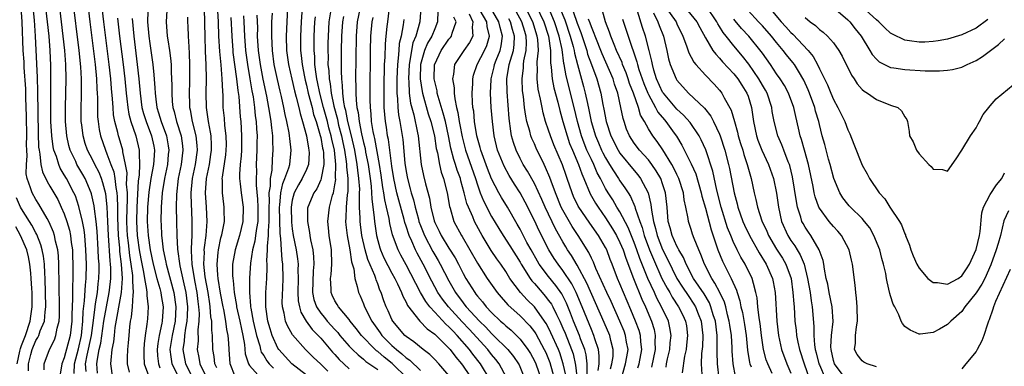
# Model space of a CAD drawing. Units: inches. Extents: x 2637000 to 2639952, y 1485000 to 1488000.
# Drawn here: x 2637137 to 2637275, y 1485193 to 1485241 of the extents above; entities that cross this region are included whole.
import ezdxf

# ---------------------------------------------------------------- set-up
doc = ezdxf.new("R2010")
doc.units = ezdxf.units.IN
doc.header["$MEASUREMENT"] = 0
doc.layers.add('LD26371485_2ft', color=222, linetype='Continuous')

msp = doc.modelspace()

# ---------------------------------------------------------------- linework, layer by layer
at = {"layer": 'LD26371485_2ft'}
for points, elevation in [([(2637147.68, 1485191.68), (2637147.59, 1485193), (2637147.65, 1485193.65), (2637147.9, 1485195), (2637148.12, 1485195.88), (2637148.57, 1485199), (2637148.91, 1485201), (2637149.33, 1485203), (2637149.35, 1485203.35), (2637149.54, 1485205), (2637149.53, 1485206.47), (2637149.5, 1485207), (2637149.44, 1485207.44), (2637149.2, 1485211), (2637149.11, 1485213), (2637149.03, 1485215.03), (2637148.84, 1485216.84), (2637148.43, 1485218.43), (2637148.22, 1485219), (2637147.88, 1485219.88), (2637147.29, 1485221), (2637147, 1485221.6), (2637146.28, 1485223), (2637145.95, 1485223.95), (2637145.64, 1485225), (2637145.46, 1485226.54), (2637145.39, 1485227), (2637145.38, 1485229), (2637145.44, 1485230.56), (2637145.44, 1485231), (2637145.42, 1485231.42), (2637145.43, 1485233), (2637145.33, 1485234.67), (2637145.09, 1485237), (2637144.22, 1485244.22)], 9070), ([(2637212.09, 1485244.09), (2637213.27, 1485241.27), (2637214.03, 1485239), (2637214.44, 1485237.56), (2637214.57, 1485237), (2637214.62, 1485236.62), (2637215.04, 1485235.03), (2637215.91, 1485231.91), (2637216.14, 1485231), (2637216.44, 1485229.56), (2637216.66, 1485228.66), (2637216.99, 1485227), (2637217.58, 1485225), (2637218, 1485224), (2637218.44, 1485223), (2637218.62, 1485222.62), (2637219, 1485221.92), (2637219.56, 1485221), (2637220.09, 1485220.09), (2637220.82, 1485219), (2637221, 1485218.7), (2637221.71, 1485217.71), (2637222.14, 1485217), (2637222.48, 1485216.48), (2637223.09, 1485215.09), (2637223.14, 1485214.86), (2637223.78, 1485213), (2637224.12, 1485212.12), (2637224.43, 1485211), (2637225.17, 1485209), (2637225.7, 1485207.7), (2637226.91, 1485205), (2637227.62, 1485203.62), (2637227.99, 1485203), (2637228.34, 1485202.34), (2637229.24, 1485201), (2637229.83, 1485199.83), (2637230.21, 1485199), (2637230.33, 1485198.33), (2637230.51, 1485197), (2637230.37, 1485195.63), (2637230.3, 1485195), (2637230.08, 1485194.08), (2637229.73, 1485191.73)], 9138), ([(2637140.16, 1485192.16), (2637140.18, 1485193), (2637140.93, 1485195), (2637141.61, 1485196.39), (2637141.84, 1485197), (2637141.99, 1485197.99), (2637142.27, 1485199), (2637142.32, 1485199.68), (2637142.32, 1485201), (2637142.24, 1485207), (2637142.18, 1485208.18), (2637142.08, 1485209), (2637141.78, 1485210.22), (2637141.64, 1485211), (2637141.49, 1485211.49), (2637140.9, 1485212.9), (2637140.59, 1485213.41), (2637139.43, 1485215.43), (2637139, 1485216.08), (2637138.49, 1485217), (2637138.28, 1485217.72), (2637137.79, 1485219), (2637137.65, 1485219.65), (2637137.68, 1485221), (2637137.8, 1485222.2), (2637137.74, 1485223), (2637137.72, 1485223.72), (2637137.76, 1485225), (2637137.71, 1485227.71), (2637137.62, 1485230.38), (2637137.59, 1485231.59), (2637137.39, 1485234.61), (2637137.37, 1485235.37), (2637137.25, 1485237), (2637137.09, 1485241), (2637136.95, 1485243)], 9062), ([(2637138.59, 1485243), (2637138.78, 1485241.22), (2637138.93, 1485239), (2637139.12, 1485235.12), (2637139.18, 1485233.18), (2637139.24, 1485231.24), (2637139.33, 1485225.33), (2637139.4, 1485223.4), (2637139.46, 1485223), (2637139.59, 1485222.41), (2637139.73, 1485221), (2637139.96, 1485219.96), (2637140.61, 1485218.61), (2637141, 1485217.95), (2637142.08, 1485216.08), (2637142.59, 1485215), (2637143, 1485214.04), (2637143.37, 1485213), (2637143.74, 1485211.74), (2637143.89, 1485211), (2637143.98, 1485210.02), (2637144.14, 1485209), (2637144.18, 1485208.18), (2637144.21, 1485207), (2637144.2, 1485205), (2637144.14, 1485203.86), (2637144.15, 1485202.15), (2637144.09, 1485201), (2637144.06, 1485199.94), (2637144.06, 1485199), (2637143.84, 1485197), (2637143, 1485193.84), (2637142.67, 1485193), (2637142.43, 1485191.57)], 9064), ([(2637144.38, 1485191.62), (2637144.44, 1485193), (2637145, 1485195.09), (2637145.42, 1485197), (2637145.49, 1485197.49), (2637145.63, 1485199), (2637145.66, 1485200.34), (2637145.86, 1485201.86), (2637145.97, 1485204.03), (2637146.08, 1485205), (2637146.11, 1485207), (2637146.05, 1485209), (2637145.89, 1485211), (2637145.79, 1485211.79), (2637145.56, 1485213), (2637145.07, 1485215.07), (2637144.56, 1485216.56), (2637144.36, 1485217), (2637143.32, 1485219), (2637143, 1485219.55), (2637142.45, 1485220.45), (2637142.22, 1485221), (2637141.9, 1485222.1), (2637141.56, 1485223), (2637141.46, 1485223.46), (2637141.25, 1485225), (2637141.14, 1485227), (2637141.11, 1485229), (2637141.13, 1485233), (2637141.12, 1485234.88), (2637141.03, 1485237), (2637140.87, 1485239), (2637140.67, 1485241), (2637140.43, 1485243)], 9066), ([(2637146.06, 1485191.94), (2637146, 1485193), (2637146.2, 1485194.2), (2637146.81, 1485197), (2637147.1, 1485199.1), (2637147.32, 1485201), (2637147.41, 1485201.41), (2637147.65, 1485203), (2637147.77, 1485204.23), (2637147.87, 1485205), (2637147.89, 1485206.11), (2637147.88, 1485207), (2637147.82, 1485207.82), (2637147.78, 1485209), (2637147.61, 1485211.61), (2637147.46, 1485213), (2637147.23, 1485214.77), (2637147.19, 1485215.2), (2637146.84, 1485216.84), (2637146.79, 1485217), (2637145.94, 1485219), (2637145.6, 1485219.6), (2637144.78, 1485221), (2637144.62, 1485221.38), (2637143.85, 1485223), (2637143.66, 1485223.66), (2637143.37, 1485225), (2637143.19, 1485227), (2637143.17, 1485229), (2637143.27, 1485233), (2637143.22, 1485235), (2637143.08, 1485237), (2637142.86, 1485239), (2637142.63, 1485241), (2637142.39, 1485243)], 9068), ([(2637146.35, 1485243), (2637146.58, 1485241), (2637147.32, 1485235), (2637147.52, 1485233), (2637147.58, 1485231.58), (2637147.63, 1485231), (2637147.66, 1485230.34), (2637147.65, 1485229), (2637147.68, 1485227.68), (2637147.74, 1485227), (2637147.9, 1485225.9), (2637148.09, 1485225), (2637148.77, 1485223), (2637149, 1485222.49), (2637149.55, 1485221), (2637149.95, 1485219.95), (2637150.11, 1485219), (2637150.24, 1485217.76), (2637150.4, 1485217), (2637150.45, 1485216.45), (2637150.47, 1485215), (2637150.46, 1485213.54), (2637150.57, 1485211), (2637150.74, 1485209.26), (2637150.77, 1485208.77), (2637150.98, 1485207), (2637151.11, 1485205), (2637151.01, 1485203), (2637150.12, 1485198.12), (2637150, 1485197), (2637149.93, 1485196.07), (2637149.7, 1485195), (2637149.53, 1485193.53), (2637149.51, 1485193), (2637149.78, 1485191)], 9072), ([(2637152.15, 1485191.85), (2637151.89, 1485193), (2637151.9, 1485193.9), (2637151.95, 1485195), (2637152.04, 1485195.96), (2637152.1, 1485197), (2637152.21, 1485198.21), (2637152.31, 1485199), (2637152.44, 1485199.56), (2637152.6, 1485201), (2637152.69, 1485202.69), (2637152.74, 1485203), (2637152.61, 1485204.62), (2637152.63, 1485205), (2637152.61, 1485205.39), (2637152.39, 1485207), (2637152.2, 1485208.2), (2637152.02, 1485209.98), (2637151.9, 1485211), (2637151.85, 1485211.85), (2637151.81, 1485213), (2637151.83, 1485215), (2637151.87, 1485215.87), (2637151.86, 1485217), (2637151.76, 1485218.24), (2637151.8, 1485219), (2637151.82, 1485219.82), (2637151.59, 1485221), (2637151.22, 1485222.78), (2637151.21, 1485223), (2637150.73, 1485224.73), (2637150.63, 1485225), (2637150.53, 1485225.47), (2637150.12, 1485227), (2637149.93, 1485227.93), (2637149.85, 1485229), (2637149.79, 1485230.21), (2637149.64, 1485231.64), (2637149.53, 1485233), (2637149.3, 1485235), (2637148.55, 1485241), (2637148.34, 1485243)], 9074), ([(2637154.76, 1485243), (2637154.69, 1485241.31), (2637154.7, 1485241), (2637154.86, 1485239), (2637155, 1485237.95), (2637155.43, 1485235), (2637155.58, 1485233.58), (2637155.73, 1485231.73), (2637155.75, 1485231), (2637155.85, 1485230.15), (2637156.01, 1485229), (2637156.25, 1485228.25), (2637156.6, 1485227), (2637157.35, 1485225), (2637157.61, 1485223.61), (2637157.69, 1485223), (2637157.61, 1485222.39), (2637157.48, 1485221), (2637157.06, 1485219), (2637156.76, 1485217), (2637156.61, 1485215), (2637156.56, 1485213), (2637156.59, 1485212.59), (2637156.65, 1485211), (2637156.7, 1485210.7), (2637156.91, 1485209), (2637157.28, 1485207.28), (2637157.32, 1485207), (2637158.4, 1485203), (2637158.68, 1485201), (2637158.56, 1485199), (2637158.13, 1485197), (2637157.84, 1485195), (2637157.96, 1485193.96), (2637158.1, 1485193), (2637159.12, 1485191)], 9080), ([(2637157.39, 1485242.61), (2637157.29, 1485241), (2637157.46, 1485239), (2637157.52, 1485238.48), (2637157.76, 1485237), (2637157.92, 1485235.92), (2637157.99, 1485235), (2637158, 1485234), (2637158.07, 1485233), (2637158.11, 1485232.11), (2637158.1, 1485231), (2637158.17, 1485229.83), (2637158.26, 1485229), (2637158.43, 1485228.43), (2637158.76, 1485227), (2637159.41, 1485225), (2637159.61, 1485223.61), (2637159.66, 1485223), (2637159.4, 1485221), (2637159, 1485219), (2637158.76, 1485216.76), (2637158.73, 1485215), (2637158.74, 1485213), (2637158.79, 1485211), (2637158.9, 1485209.1), (2637159.23, 1485206.77), (2637159.78, 1485204.22), (2637160.06, 1485203), (2637160.29, 1485201), (2637160.26, 1485199.74), (2637160.22, 1485199), (2637160.02, 1485198.02), (2637159.9, 1485197), (2637159.84, 1485196.16), (2637159.65, 1485195), (2637160, 1485193), (2637161.07, 1485191)], 9082), ([(2637164.42, 1485192.42), (2637164.14, 1485193), (2637164.05, 1485194.05), (2637163.88, 1485195), (2637163.83, 1485197), (2637163.73, 1485197.73), (2637163.72, 1485199), (2637163.6, 1485199.6), (2637163.5, 1485201), (2637163.42, 1485201.42), (2637163.19, 1485203), (2637162.8, 1485205.2), (2637162.6, 1485207), (2637162.68, 1485208.68), (2637162.66, 1485209), (2637162.67, 1485209.33), (2637162.91, 1485211), (2637163.07, 1485213), (2637162.97, 1485215), (2637162.84, 1485217), (2637162.97, 1485219), (2637163.37, 1485221), (2637163.6, 1485222.4), (2637163.68, 1485223), (2637163.68, 1485223.68), (2637163.61, 1485225), (2637163.54, 1485225.54), (2637163.23, 1485227), (2637162.96, 1485229), (2637162.94, 1485231), (2637162.98, 1485233.02), (2637162.94, 1485235), (2637162.84, 1485236.84), (2637162.76, 1485239), (2637162.74, 1485240.74), (2637162.67, 1485243)], 9086), ([(2637167, 1485191.21), (2637166.31, 1485193), (2637166.14, 1485195), (2637166.1, 1485195.9), (2637166.03, 1485197), (2637165.84, 1485197.84), (2637165.7, 1485199), (2637165.38, 1485200.62), (2637165.29, 1485201), (2637164.92, 1485202.92), (2637164.59, 1485205), (2637164.54, 1485205.46), (2637164.45, 1485207), (2637164.62, 1485208.62), (2637164.64, 1485209), (2637165, 1485210.69), (2637165.11, 1485211.11), (2637165.48, 1485213), (2637165.45, 1485214.55), (2637165.46, 1485215), (2637165.4, 1485215.4), (2637165.21, 1485217), (2637165.21, 1485218.79), (2637165.19, 1485219), (2637165.2, 1485219.2), (2637165.67, 1485222.33), (2637165.74, 1485223), (2637165.76, 1485223.76), (2637165.75, 1485225), (2637165.56, 1485226.44), (2637165.48, 1485227.48), (2637165.33, 1485229), (2637165.29, 1485230.71), (2637165.24, 1485231.24), (2637165.19, 1485233), (2637165.03, 1485234.97), (2637164.83, 1485236.83), (2637164.7, 1485239), (2637164.65, 1485241), (2637164.56, 1485242.56)], 9088), ([(2637174.36, 1485243), (2637174.23, 1485241), (2637174.16, 1485239), (2637174.22, 1485237), (2637174.49, 1485235), (2637174.94, 1485232.94), (2637175.33, 1485231.33), (2637175.58, 1485230.42), (2637175.93, 1485229), (2637176.12, 1485228.12), (2637176.46, 1485227), (2637177, 1485225), (2637177.28, 1485223.28), (2637177.35, 1485223), (2637177.36, 1485222.64), (2637177.28, 1485221), (2637177, 1485220.28), (2637176.41, 1485219), (2637175.88, 1485218.12), (2637175.28, 1485217), (2637175, 1485215.96), (2637174.84, 1485215), (2637174.88, 1485212.88), (2637175, 1485211.97), (2637175.15, 1485211), (2637175.54, 1485209), (2637175.74, 1485207.74), (2637175.82, 1485207), (2637175.8, 1485206.2), (2637175.85, 1485205), (2637175.78, 1485203), (2637175.84, 1485201.84), (2637176.02, 1485201), (2637176.23, 1485200.23), (2637176.98, 1485198.98), (2637177.82, 1485197.82), (2637178.63, 1485197), (2637179, 1485196.6), (2637180.66, 1485194.66), (2637181, 1485194.3), (2637181.61, 1485193.61), (2637182.23, 1485193), (2637183, 1485192.29)], 9098), ([(2637184.54, 1485243), (2637184.12, 1485241), (2637183.97, 1485239), (2637183.92, 1485235.92), (2637183.9, 1485233), (2637183.94, 1485231.94), (2637183.94, 1485231), (2637183.97, 1485230.03), (2637184.09, 1485229), (2637184.26, 1485228.26), (2637184.39, 1485227), (2637184.73, 1485225.27), (2637185, 1485224.06), (2637185.22, 1485223.22), (2637185.31, 1485222.69), (2637185.66, 1485221), (2637185.95, 1485219), (2637186.08, 1485217.92), (2637186.15, 1485217), (2637186.17, 1485216.17), (2637186.51, 1485213.49), (2637186.54, 1485213), (2637186.83, 1485211), (2637187, 1485210.32), (2637187.29, 1485209.29), (2637187.38, 1485209), (2637187.88, 1485207.88), (2637189, 1485205.73), (2637189.4, 1485205), (2637189.79, 1485204.21), (2637190.34, 1485203), (2637190.52, 1485202.52), (2637191, 1485201.65), (2637191.2, 1485201.2), (2637192.93, 1485199), (2637193.93, 1485197.93), (2637195, 1485197.16), (2637197, 1485195.19), (2637197.17, 1485195), (2637197.95, 1485193.95), (2637198.77, 1485193), (2637199, 1485192.69), (2637200.48, 1485190.48)], 9108), ([(2637205.07, 1485191.07), (2637204.04, 1485193), (2637203.6, 1485193.6), (2637203, 1485194.31), (2637202.47, 1485195), (2637199.86, 1485197.86), (2637198.88, 1485198.88), (2637196.92, 1485201), (2637196.08, 1485202.08), (2637195.46, 1485203), (2637194.6, 1485204.6), (2637193.39, 1485207), (2637192.54, 1485208.54), (2637192.3, 1485209), (2637191.8, 1485210.2), (2637191.42, 1485211), (2637191, 1485212.34), (2637190.83, 1485212.83), (2637190.73, 1485213.27), (2637189.96, 1485215.96), (2637189.71, 1485217), (2637189.27, 1485219), (2637189, 1485220.74), (2637188.5, 1485224.5), (2637188.39, 1485225), (2637188.22, 1485226.22), (2637188.09, 1485227), (2637187.99, 1485227.99), (2637187.92, 1485229), (2637187.92, 1485230.08), (2637187.89, 1485231), (2637187.9, 1485231.9), (2637187.98, 1485235), (2637188.04, 1485236.04), (2637188.08, 1485237.92), (2637188.18, 1485239), (2637188.35, 1485240.35), (2637188.41, 1485241), (2637188.6, 1485242.6)], 9112), ([(2637193.05, 1485243), (2637192.94, 1485241), (2637192.35, 1485239), (2637191.95, 1485238.05), (2637191.74, 1485237), (2637191.52, 1485235.52), (2637191.41, 1485235), (2637191.32, 1485233), (2637191.37, 1485232.63), (2637191.44, 1485231), (2637191.61, 1485229.61), (2637192.08, 1485227.93), (2637192.59, 1485225.41), (2637192.66, 1485225), (2637193.1, 1485221), (2637193.43, 1485219.43), (2637193.71, 1485218.29), (2637194.27, 1485216.27), (2637194.46, 1485215), (2637194.92, 1485213.08), (2637195, 1485212.85), (2637195.62, 1485211.62), (2637195.92, 1485211), (2637197, 1485209.23), (2637197.87, 1485207.87), (2637198.33, 1485207), (2637199, 1485205.68), (2637199.38, 1485205), (2637200.62, 1485203), (2637200.79, 1485202.79), (2637201, 1485202.51), (2637201.7, 1485201.7), (2637202.23, 1485201), (2637203, 1485200.2), (2637204.26, 1485199), (2637204.66, 1485198.66), (2637205, 1485198.33), (2637205.72, 1485197.72), (2637207, 1485196.44), (2637208.08, 1485195), (2637208.44, 1485194.44), (2637209, 1485193.44), (2637209.21, 1485193), (2637209.88, 1485191)], 9116), ([(2637195.43, 1485242.57), (2637195.42, 1485241), (2637195, 1485240.04), (2637194.6, 1485239), (2637194.01, 1485237.99), (2637193.59, 1485237), (2637193.03, 1485235), (2637192.97, 1485233), (2637193.23, 1485231.23), (2637193.27, 1485231), (2637194.11, 1485228.11), (2637194.47, 1485227), (2637194.96, 1485225), (2637195.23, 1485223.23), (2637195.38, 1485222.62), (2637195.67, 1485221), (2637195.91, 1485219.91), (2637196.24, 1485219), (2637196.75, 1485217), (2637197.08, 1485215.08), (2637197.16, 1485214.84), (2637197.71, 1485213), (2637198.78, 1485211), (2637198.87, 1485210.87), (2637201, 1485207.15), (2637202.39, 1485205), (2637203.78, 1485203), (2637204.34, 1485202.34), (2637205.29, 1485201.29), (2637207, 1485199.74), (2637208.34, 1485198.34), (2637209, 1485197.49), (2637209.19, 1485197.19), (2637210.38, 1485195), (2637210.59, 1485194.59), (2637211.18, 1485193.18), (2637211.78, 1485191)], 9118), ([(2637216.4, 1485191.6), (2637216.39, 1485193), (2637216.25, 1485194.25), (2637216.06, 1485195), (2637215.49, 1485196.51), (2637215.33, 1485197), (2637214.49, 1485199), (2637214.09, 1485200.09), (2637213.5, 1485201.5), (2637212.83, 1485202.83), (2637212.01, 1485204.01), (2637211, 1485205.25), (2637209.69, 1485207), (2637209.43, 1485207.43), (2637208.53, 1485209), (2637207.95, 1485210.05), (2637207, 1485211.88), (2637206.6, 1485212.6), (2637205.21, 1485215), (2637204.37, 1485216.37), (2637204.01, 1485217), (2637203, 1485218.95), (2637202.43, 1485220.43), (2637201.48, 1485223), (2637201.39, 1485223.39), (2637200.93, 1485225), (2637200.61, 1485227), (2637200.48, 1485228.48), (2637200.38, 1485229), (2637200.31, 1485229.69), (2637200.27, 1485231), (2637200.36, 1485232.36), (2637200.36, 1485233), (2637200.47, 1485233.53), (2637200.97, 1485235), (2637202.01, 1485237), (2637202.32, 1485237.68), (2637202.71, 1485239), (2637202.35, 1485240.35), (2637202.3, 1485241), (2637201.41, 1485242.59)], 9124), ([(2637217.95, 1485192.05), (2637218.08, 1485193), (2637218.11, 1485194.11), (2637217.98, 1485195), (2637217.49, 1485196.51), (2637217.36, 1485197), (2637217, 1485197.83), (2637215.72, 1485201), (2637214.88, 1485203), (2637214.24, 1485204.24), (2637213, 1485206.11), (2637212.32, 1485207), (2637211.79, 1485207.79), (2637211.03, 1485209), (2637209.67, 1485211.67), (2637209, 1485213.12), (2637207.7, 1485215.7), (2637207, 1485216.99), (2637206.21, 1485218.21), (2637205.44, 1485219.44), (2637204.74, 1485220.74), (2637203.84, 1485223), (2637203.35, 1485225), (2637203.1, 1485227), (2637202.95, 1485229), (2637202.85, 1485231), (2637202.92, 1485232.92), (2637202.92, 1485233), (2637203.33, 1485234.67), (2637203.39, 1485235), (2637203.62, 1485235.62), (2637204.18, 1485237), (2637204.35, 1485237.65), (2637204.54, 1485239), (2637204.19, 1485240.19), (2637204.03, 1485241), (2637202.84, 1485243)], 9126), ([(2637221.22, 1485191), (2637221.79, 1485193), (2637221.98, 1485193.98), (2637222.14, 1485195), (2637221.94, 1485196.06), (2637221.8, 1485197), (2637221.59, 1485197.59), (2637221, 1485199), (2637219.76, 1485201.76), (2637219.16, 1485203), (2637217.64, 1485206.36), (2637217.28, 1485207.28), (2637217, 1485207.82), (2637216.63, 1485208.63), (2637215.15, 1485211), (2637214.3, 1485212.3), (2637213, 1485214.56), (2637212.78, 1485215), (2637211.97, 1485217), (2637211.34, 1485218.66), (2637211.17, 1485219.17), (2637210.58, 1485220.58), (2637210.35, 1485221), (2637209.26, 1485223.26), (2637209, 1485223.86), (2637208.64, 1485224.64), (2637208.51, 1485225), (2637208.36, 1485225.64), (2637207.94, 1485227), (2637207.78, 1485227.78), (2637207.62, 1485229), (2637207.46, 1485230.54), (2637207.34, 1485231.34), (2637207.26, 1485233), (2637207.45, 1485234.55), (2637207.46, 1485235), (2637207.52, 1485235.53), (2637207.83, 1485237), (2637207.88, 1485238.12), (2637207.83, 1485239), (2637207.64, 1485239.64), (2637207.25, 1485241), (2637206.46, 1485242.46)], 9130), ([(2637223.54, 1485192.46), (2637223.69, 1485193), (2637224.07, 1485195), (2637223.93, 1485196.07), (2637223.88, 1485197), (2637223.69, 1485197.69), (2637223.2, 1485199), (2637222.56, 1485200.56), (2637221.5, 1485203), (2637221, 1485204.22), (2637220.66, 1485205), (2637219.91, 1485207), (2637219.65, 1485207.65), (2637219.15, 1485209), (2637219, 1485209.31), (2637218, 1485211), (2637216.76, 1485212.76), (2637215.13, 1485215.13), (2637214.5, 1485216.5), (2637214.29, 1485217), (2637213.62, 1485219), (2637213.45, 1485219.45), (2637212.94, 1485220.94), (2637211.75, 1485223.75), (2637211.27, 1485225), (2637211, 1485225.82), (2637210.58, 1485227), (2637210.23, 1485228.23), (2637210.07, 1485229), (2637209.87, 1485230.13), (2637209.54, 1485231.54), (2637209.37, 1485233), (2637209.43, 1485234.57), (2637209.41, 1485235), (2637209.4, 1485235.4), (2637209.57, 1485237), (2637209.48, 1485238.52), (2637209.41, 1485239), (2637208.8, 1485241), (2637207.77, 1485243)], 9132), ([(2637209.25, 1485243.25), (2637210.33, 1485241), (2637210.96, 1485239), (2637211.26, 1485237), (2637211.27, 1485235.27), (2637211.37, 1485234.63), (2637211.48, 1485233), (2637211.73, 1485231.73), (2637212.29, 1485229.71), (2637212.57, 1485228.57), (2637213, 1485227), (2637213.58, 1485225), (2637213.95, 1485223.95), (2637214.33, 1485223), (2637215.18, 1485221), (2637215.65, 1485219.65), (2637215.95, 1485219), (2637216.84, 1485216.84), (2637217.57, 1485215.57), (2637217.94, 1485215), (2637219, 1485213.5), (2637219.97, 1485211.97), (2637220.52, 1485211), (2637221, 1485210.05), (2637221.44, 1485209), (2637221.82, 1485207.82), (2637222.91, 1485205), (2637224.1, 1485202.1), (2637224.61, 1485201), (2637225.43, 1485199), (2637225.8, 1485197.8), (2637225.97, 1485197), (2637225.91, 1485196.09), (2637225.97, 1485195), (2637225.46, 1485192.54)], 9134), ([(2637227.48, 1485192.52), (2637227.55, 1485193), (2637227.7, 1485193.7), (2637228.02, 1485195), (2637228.07, 1485195.93), (2637228.21, 1485197), (2637228.03, 1485198.03), (2637227.81, 1485199), (2637226.86, 1485201), (2637226.2, 1485202.2), (2637225.85, 1485203), (2637224.93, 1485205), (2637223.79, 1485207.79), (2637223.38, 1485209), (2637223, 1485210.04), (2637222.14, 1485212.14), (2637221, 1485214.32), (2637220.59, 1485215), (2637220, 1485216), (2637219.37, 1485217), (2637219, 1485217.62), (2637218.28, 1485219), (2637217.83, 1485219.83), (2637217.33, 1485221), (2637217, 1485221.66), (2637216.38, 1485223), (2637215.98, 1485223.98), (2637215.62, 1485225), (2637215.07, 1485227), (2637214.59, 1485229), (2637213.44, 1485233.44), (2637213.18, 1485235), (2637213.14, 1485235.14), (2637212.89, 1485237.11), (2637212.48, 1485239), (2637211.84, 1485241), (2637210.97, 1485243)], 9136), ([(2637214.45, 1485242.45), (2637215, 1485240.81), (2637215.51, 1485239.51), (2637216.34, 1485237), (2637216.47, 1485236.47), (2637217, 1485235), (2637217.75, 1485233), (2637218.33, 1485231), (2637218.62, 1485229.38), (2637218.76, 1485228.76), (2637219.06, 1485227), (2637219.73, 1485225), (2637220.75, 1485223), (2637221, 1485222.59), (2637223, 1485220.12), (2637223.52, 1485219.52), (2637223.91, 1485219), (2637224.96, 1485217), (2637225.35, 1485215.35), (2637225.42, 1485214.58), (2637225.71, 1485213), (2637226.01, 1485212.01), (2637226.23, 1485211), (2637227, 1485209.03), (2637227.7, 1485207.7), (2637229.01, 1485205), (2637229.77, 1485203.77), (2637230.57, 1485202.57), (2637231.39, 1485201.39), (2637231.61, 1485201), (2637231.98, 1485200.02), (2637232.4, 1485199), (2637232.64, 1485197), (2637232.58, 1485195.42), (2637232.48, 1485194.47), (2637232.42, 1485193), (2637232.49, 1485191.51)], 9140), ([(2637237.24, 1485191.24), (2637236.91, 1485193), (2637236.77, 1485194.77), (2637236.76, 1485195.24), (2637236.66, 1485197), (2637236.43, 1485198.43), (2637236.36, 1485199), (2637236.12, 1485199.88), (2637235.85, 1485201), (2637235.67, 1485201.67), (2637235.02, 1485203), (2637234.34, 1485204.34), (2637233.89, 1485205), (2637232.86, 1485207), (2637232.37, 1485208.37), (2637232.07, 1485209), (2637231.43, 1485210.57), (2637231.21, 1485211.21), (2637231, 1485211.87), (2637230.62, 1485213), (2637230.58, 1485213.42), (2637230.27, 1485215), (2637230.03, 1485216.03), (2637229.92, 1485217), (2637229.28, 1485219), (2637229.19, 1485219.19), (2637229, 1485219.56), (2637228.54, 1485220.54), (2637228.27, 1485221), (2637227.04, 1485223.04), (2637226.23, 1485224.23), (2637225.63, 1485225), (2637225, 1485226), (2637224.45, 1485227), (2637223.91, 1485227.91), (2637223.63, 1485229), (2637222.93, 1485231), (2637222.37, 1485232.37), (2637222.18, 1485233), (2637221.87, 1485233.87), (2637221.39, 1485235), (2637221.3, 1485235.3), (2637220.53, 1485237), (2637220.19, 1485237.81), (2637219.72, 1485239), (2637219.55, 1485239.55), (2637218.97, 1485241), (2637218.54, 1485242.54)], 9144), ([(2637242.37, 1485191.63), (2637241.75, 1485193), (2637241.55, 1485193.55), (2637241.15, 1485195), (2637240.87, 1485197), (2637240.68, 1485198.68), (2637240.54, 1485199.46), (2637240.37, 1485201), (2637240.25, 1485202.25), (2637240.1, 1485203), (2637239.74, 1485204.26), (2637239.57, 1485205), (2637238.6, 1485207), (2637237.99, 1485207.99), (2637237.48, 1485209), (2637237.31, 1485209.31), (2637237, 1485209.96), (2637236.56, 1485211), (2637236.11, 1485212.11), (2637235.22, 1485215), (2637234.62, 1485217.38), (2637234.04, 1485220.04), (2637233.05, 1485223.05), (2637232.43, 1485224.43), (2637232.13, 1485225), (2637230.86, 1485226.86), (2637229.92, 1485227.92), (2637229, 1485228.73), (2637227.1, 1485231), (2637227, 1485231.15), (2637226.15, 1485233), (2637225.77, 1485234.23), (2637225.56, 1485235), (2637225.48, 1485235.48), (2637225.12, 1485237), (2637224.61, 1485239), (2637224.19, 1485240.19), (2637223.49, 1485242.51)], 9148), ([(2637227.43, 1485243), (2637228.88, 1485241), (2637229, 1485240.73), (2637229.85, 1485239), (2637230.35, 1485237.65), (2637230.66, 1485236.66), (2637231, 1485236.05), (2637231.36, 1485235.36), (2637231.66, 1485235), (2637233, 1485233.5), (2637234.24, 1485232.24), (2637235, 1485231.4), (2637235.18, 1485231.18), (2637235.31, 1485231), (2637235.64, 1485230.36), (2637236.63, 1485228.63), (2637237.08, 1485227), (2637237.52, 1485225.52), (2637237.61, 1485225), (2637237.94, 1485223.94), (2637238.25, 1485223), (2637238.4, 1485222.4), (2637238.89, 1485221), (2637239.32, 1485219.32), (2637239.43, 1485219), (2637239.85, 1485217), (2637240.09, 1485216.09), (2637240.3, 1485215), (2637240.93, 1485213.07), (2637241.61, 1485211.61), (2637241.86, 1485211), (2637243, 1485209.11), (2637243.82, 1485207.82), (2637244.3, 1485207), (2637245.03, 1485205), (2637245.3, 1485203), (2637245.4, 1485201.4), (2637245.45, 1485201), (2637245.58, 1485199), (2637245.73, 1485197.73), (2637245.79, 1485197), (2637245.98, 1485196.02), (2637246.21, 1485195), (2637246.86, 1485193), (2637247.58, 1485191)], 9152), ([(2637230.55, 1485242.55), (2637231.82, 1485241), (2637232.21, 1485240.21), (2637233, 1485238.76), (2637234.06, 1485237), (2637234.45, 1485236.45), (2637235, 1485235.9), (2637235.41, 1485235.41), (2637237, 1485233.72), (2637237.56, 1485233), (2637238.11, 1485232.11), (2637238.84, 1485231), (2637239, 1485230.57), (2637239.49, 1485229), (2637239.67, 1485227.67), (2637239.75, 1485227), (2637240.16, 1485225), (2637240.38, 1485224.38), (2637240.94, 1485223), (2637241.88, 1485221), (2637242.55, 1485219), (2637242.98, 1485216.98), (2637243.26, 1485215), (2637243.7, 1485213), (2637244.57, 1485211), (2637245, 1485210.32), (2637245.56, 1485209.56), (2637245.88, 1485209), (2637246.31, 1485208.31), (2637246.86, 1485207), (2637247.36, 1485205), (2637247.69, 1485203), (2637247.83, 1485201.83), (2637248, 1485201), (2637248.24, 1485198.24), (2637248.23, 1485197), (2637248.31, 1485195.69), (2637248.43, 1485195), (2637248.56, 1485194.56), (2637248.94, 1485193), (2637249, 1485192.84), (2637249.82, 1485191)], 9154), ([(2637252.62, 1485191), (2637251.14, 1485193), (2637251, 1485193.45), (2637250.64, 1485195), (2637250.61, 1485195.39), (2637250.71, 1485197), (2637250.94, 1485198.94), (2637250.8, 1485201), (2637250.39, 1485203), (2637250.17, 1485204.17), (2637249.98, 1485205), (2637249.71, 1485206.29), (2637249.61, 1485207), (2637249.52, 1485207.52), (2637248.97, 1485209), (2637247.81, 1485211), (2637247.47, 1485211.47), (2637247, 1485212.18), (2637246.71, 1485212.71), (2637246.56, 1485213), (2637246.42, 1485213.58), (2637245.95, 1485215), (2637245.78, 1485215.78), (2637245.52, 1485217.52), (2637245.24, 1485219.24), (2637244.84, 1485220.84), (2637244.8, 1485221), (2637244.64, 1485221.36), (2637244.01, 1485223), (2637243.74, 1485223.74), (2637243.15, 1485225), (2637242.65, 1485227), (2637242.4, 1485228.4), (2637242.32, 1485229), (2637241.67, 1485231), (2637241.43, 1485231.43), (2637241, 1485232.14), (2637240.51, 1485233), (2637239.08, 1485235.08), (2637238.21, 1485236.21), (2637237, 1485237.65), (2637235.93, 1485239), (2637235.51, 1485239.51), (2637235, 1485240.36), (2637234.74, 1485240.74), (2637234.62, 1485241), (2637233.17, 1485243.17)], 9156), ([(2637275.53, 1485214.47), (2637274.91, 1485213.09), (2637274.41, 1485211), (2637274.09, 1485209.91), (2637273.84, 1485209), (2637273.08, 1485206.92), (2637272.21, 1485205), (2637271.8, 1485204.2), (2637271, 1485202.97), (2637269.41, 1485201), (2637269, 1485200.36), (2637267.46, 1485199), (2637267, 1485198.5), (2637265.85, 1485197.85), (2637265, 1485197.41), (2637263.16, 1485197.16), (2637263, 1485197.16), (2637261.73, 1485197.73), (2637261, 1485198.24), (2637260.65, 1485198.65), (2637260.49, 1485199), (2637260.14, 1485199.86), (2637259.59, 1485201), (2637259.38, 1485201.38), (2637259, 1485202.53), (2637258.89, 1485202.89), (2637258.5, 1485204.5), (2637258.44, 1485205), (2637258.32, 1485205.68), (2637258.02, 1485207), (2637257.78, 1485207.78), (2637257.47, 1485209), (2637256.67, 1485211), (2637256.07, 1485212.07), (2637255.36, 1485213), (2637255, 1485213.42), (2637253.37, 1485215), (2637253.19, 1485215.19), (2637253, 1485215.42), (2637252.32, 1485216.32), (2637251.87, 1485217), (2637251.01, 1485219), (2637250.5, 1485221), (2637250.29, 1485221.71), (2637249.77, 1485223.77), (2637249.41, 1485225), (2637249, 1485226.58), (2637248.91, 1485227), (2637248.48, 1485228.48), (2637248.36, 1485229), (2637247.63, 1485231), (2637247.44, 1485231.44), (2637246.8, 1485232.8), (2637246.09, 1485234.09), (2637245.5, 1485235), (2637245.29, 1485235.29), (2637244.39, 1485236.39), (2637243.94, 1485237), (2637243, 1485238.09), (2637242.27, 1485239), (2637241, 1485240.43), (2637240.45, 1485241), (2637239, 1485242.62)], 9160), ([(2637241.94, 1485243), (2637243.65, 1485241), (2637244.3, 1485240.3), (2637245, 1485239.5), (2637245.27, 1485239.27), (2637247.41, 1485237), (2637248.13, 1485236.13), (2637248.72, 1485235), (2637249, 1485234.4), (2637250.15, 1485232.15), (2637250.61, 1485231), (2637251, 1485230.09), (2637251.6, 1485229), (2637252.57, 1485227), (2637253, 1485225.86), (2637253.28, 1485225.28), (2637253.82, 1485223.82), (2637255, 1485220.87), (2637255.69, 1485219.69), (2637256.04, 1485219), (2637257.42, 1485217), (2637258.17, 1485216.17), (2637258.9, 1485215), (2637260.25, 1485213), (2637260.53, 1485212.53), (2637261, 1485211.25), (2637261.09, 1485211.09), (2637261.1, 1485211), (2637261.66, 1485209.66), (2637261.83, 1485209), (2637262.15, 1485208.15), (2637262.67, 1485207), (2637263, 1485206.43), (2637264.23, 1485205), (2637265, 1485204.43), (2637265.59, 1485204.41), (2637267, 1485204.17), (2637268.51, 1485205), (2637269, 1485205.34), (2637269.67, 1485206.33), (2637270.08, 1485207), (2637271, 1485209.04), (2637271.47, 1485211), (2637271.56, 1485211.56), (2637271.81, 1485214.19), (2637272.05, 1485215), (2637273, 1485216.76), (2637273.88, 1485218.12), (2637274.61, 1485219), (2637275, 1485219.79)], 9162), ([(2637251, 1485243.04), (2637253, 1485241.29), (2637253.3, 1485241), (2637254.04, 1485240.04), (2637254.88, 1485239), (2637256.1, 1485237), (2637256.42, 1485236.42), (2637257, 1485235.75), (2637257.39, 1485235.38), (2637258.16, 1485235), (2637259, 1485234.61), (2637259.44, 1485234.56), (2637261, 1485234.3), (2637263.86, 1485234.14), (2637265.88, 1485234.12), (2637267, 1485234.2), (2637267.7, 1485234.3), (2637269, 1485234.65), (2637269.73, 1485235), (2637271, 1485235.58), (2637271.88, 1485236.12), (2637274.17, 1485237.83), (2637275, 1485238.62)], 9166), ([(2637272.65, 1485241.35), (2637271, 1485240.13), (2637269, 1485239.2), (2637267, 1485238.59), (2637265.67, 1485238.33), (2637265, 1485238.24), (2637263.83, 1485238.17), (2637263, 1485238.16), (2637261.64, 1485238.36), (2637261, 1485238.43), (2637259.26, 1485239.26), (2637259, 1485239.42), (2637258.17, 1485240.17), (2637257.33, 1485241), (2637257, 1485241.27), (2637255.07, 1485243.07)], 9168), ([(2637150.48, 1485241.52), (2637150.77, 1485239), (2637151.26, 1485235), (2637151.49, 1485233), (2637151.68, 1485231), (2637151.78, 1485230.22), (2637151.91, 1485229), (2637152.06, 1485228.06), (2637152.36, 1485227), (2637153.06, 1485225), (2637153.53, 1485223), (2637153.5, 1485222.5), (2637153.57, 1485221), (2637153.52, 1485219.52), (2637153.38, 1485218.62), (2637153.17, 1485215), (2637153.13, 1485213), (2637153.26, 1485211), (2637153.3, 1485210.7), (2637153.53, 1485209), (2637153.74, 1485207.74), (2637154.11, 1485205.89), (2637154.25, 1485205), (2637154.56, 1485203.44), (2637154.6, 1485203), (2637154.58, 1485202.58), (2637154.77, 1485201), (2637154.67, 1485199.33), (2637154.58, 1485198.58), (2637154.34, 1485197), (2637154.2, 1485195.8), (2637154.16, 1485195), (2637154.15, 1485194.15), (2637154.23, 1485193), (2637154.96, 1485191)], 9076), ([(2637152.52, 1485241.48), (2637152.76, 1485239), (2637153.25, 1485235), (2637153.46, 1485233), (2637153.64, 1485231), (2637153.91, 1485229), (2637154.14, 1485228.14), (2637154.49, 1485227), (2637155.27, 1485225), (2637155.57, 1485223.57), (2637155.68, 1485223), (2637155.59, 1485221.59), (2637155.53, 1485221), (2637155.17, 1485219), (2637154.88, 1485217.12), (2637154.71, 1485215), (2637154.66, 1485213), (2637154.78, 1485211), (2637155.06, 1485209), (2637155.5, 1485207), (2637156.01, 1485205), (2637156.41, 1485203.59), (2637156.54, 1485203), (2637156.59, 1485202.59), (2637156.88, 1485201), (2637156.75, 1485199), (2637156.7, 1485198.7), (2637156.32, 1485197), (2637156.14, 1485195.86), (2637156.06, 1485195), (2637156.11, 1485194.11), (2637156.25, 1485193), (2637156.43, 1485192.43)], 9078), ([(2637160.32, 1485241.68), (2637160.32, 1485241), (2637160.37, 1485240.37), (2637160.41, 1485239), (2637160.48, 1485237.52), (2637160.56, 1485236.56), (2637160.6, 1485235), (2637160.58, 1485232.58), (2637160.53, 1485231), (2637160.57, 1485229.43), (2637160.59, 1485229), (2637160.67, 1485228.67), (2637160.97, 1485227), (2637161.49, 1485225), (2637161.63, 1485223.63), (2637161.66, 1485223), (2637161.36, 1485221), (2637160.95, 1485219), (2637160.78, 1485217), (2637160.78, 1485216.78), (2637160.91, 1485213.09), (2637160.89, 1485211), (2637160.81, 1485209.19), (2637160.84, 1485208.84), (2637160.92, 1485207), (2637161.3, 1485204.7), (2637161.63, 1485203), (2637161.76, 1485201.76), (2637161.86, 1485201), (2637161.92, 1485200.08), (2637161.9, 1485199), (2637161.76, 1485197.76), (2637161.78, 1485196.22), (2637161.67, 1485195), (2637161.89, 1485193.89), (2637162.05, 1485193), (2637163, 1485191)], 9084), ([(2637166.39, 1485241.61), (2637166.51, 1485239), (2637166.66, 1485237), (2637166.69, 1485236.69), (2637167.2, 1485233), (2637167.36, 1485231.36), (2637167.49, 1485230.51), (2637167.69, 1485227.69), (2637167.77, 1485227), (2637167.9, 1485225), (2637167.86, 1485223), (2637167.82, 1485222.18), (2637167.68, 1485221), (2637167.61, 1485219.61), (2637167.62, 1485219), (2637167.71, 1485218.29), (2637167.84, 1485217), (2637168.13, 1485215), (2637168.09, 1485213), (2637167.6, 1485211), (2637166.98, 1485209), (2637166.63, 1485207), (2637166.62, 1485205.38), (2637166.65, 1485205), (2637166.7, 1485204.7), (2637166.86, 1485203), (2637167.18, 1485201.18), (2637167.2, 1485201), (2637167.65, 1485199), (2637167.86, 1485197.86), (2637168.07, 1485197), (2637168.3, 1485195.7), (2637168.4, 1485194.4), (2637168.85, 1485193), (2637169, 1485192.76), (2637170.62, 1485191)], 9090), ([(2637168.15, 1485241.85), (2637168.22, 1485241), (2637168.3, 1485239), (2637168.44, 1485237), (2637168.72, 1485235), (2637169.07, 1485233), (2637169.34, 1485231.34), (2637169.5, 1485230.5), (2637169.7, 1485229), (2637169.81, 1485227.81), (2637169.93, 1485227), (2637170.01, 1485225.99), (2637170.07, 1485225), (2637170.05, 1485224.05), (2637170.05, 1485223), (2637169.95, 1485221), (2637169.97, 1485219.97), (2637169.92, 1485219), (2637169.92, 1485218.08), (2637170.13, 1485216.13), (2637170.17, 1485215), (2637170.16, 1485213), (2637169.98, 1485211.98), (2637169.87, 1485211), (2637169.77, 1485210.23), (2637169.44, 1485209), (2637169.13, 1485207.13), (2637168.99, 1485205.01), (2637168.99, 1485203.01), (2637169.16, 1485201.16), (2637169.15, 1485201), (2637169.18, 1485200.82), (2637169.54, 1485199), (2637170.01, 1485197), (2637170.46, 1485195.54), (2637170.57, 1485195), (2637170.66, 1485194.66), (2637171, 1485194.15), (2637171.42, 1485193.42), (2637171.77, 1485193), (2637172.37, 1485192.37)], 9092), ([(2637177, 1485191.41), (2637174.97, 1485193), (2637173.14, 1485195), (2637173, 1485195.21), (2637172.18, 1485197), (2637171.89, 1485197.89), (2637171.58, 1485199), (2637171.28, 1485201), (2637171.3, 1485203), (2637171.43, 1485205), (2637171.49, 1485206.51), (2637171.48, 1485207), (2637171.44, 1485207.44), (2637171.54, 1485209), (2637171.52, 1485209.52), (2637171.69, 1485211), (2637171.67, 1485211.67), (2637171.78, 1485213), (2637171.77, 1485215), (2637171.82, 1485215.82), (2637171.78, 1485217), (2637171.94, 1485217.94), (2637171.95, 1485219), (2637172.18, 1485220.18), (2637172.25, 1485221.75), (2637172.35, 1485223), (2637172.29, 1485224.29), (2637172.28, 1485225), (2637172.13, 1485226.13), (2637172.07, 1485227), (2637171.9, 1485227.9), (2637171.74, 1485229), (2637171.44, 1485230.56), (2637170.94, 1485232.94), (2637170.55, 1485235), (2637170.28, 1485237), (2637170.15, 1485239), (2637170.16, 1485240.16), (2637170.08, 1485241.92)], 9094), ([(2637179.98, 1485191.98), (2637179, 1485192.97), (2637177.94, 1485193.94), (2637176.87, 1485195), (2637175.05, 1485197.05), (2637174.33, 1485198.33), (2637174.08, 1485199), (2637173.89, 1485200.11), (2637173.64, 1485201), (2637173.61, 1485201.61), (2637173.67, 1485203.67), (2637173.75, 1485205), (2637173.67, 1485207), (2637173.58, 1485207.58), (2637173.48, 1485209), (2637173.41, 1485210.59), (2637173.31, 1485211.31), (2637173.22, 1485215), (2637173.27, 1485215.27), (2637173.41, 1485217), (2637173.67, 1485218.33), (2637173.97, 1485219), (2637174.53, 1485220.53), (2637174.65, 1485221), (2637174.86, 1485223), (2637174.65, 1485224.65), (2637174.63, 1485225), (2637174.57, 1485225.43), (2637174.27, 1485227), (2637174.02, 1485228.02), (2637173.84, 1485229), (2637173.49, 1485230.51), (2637173.29, 1485231.29), (2637172.92, 1485232.92), (2637172.49, 1485235), (2637172.22, 1485237), (2637172.12, 1485239), (2637172.16, 1485240.16), (2637172.16, 1485241), (2637172.23, 1485242.23)], 9096), ([(2637176.37, 1485242.37), (2637176.24, 1485241), (2637176.15, 1485239), (2637176.18, 1485237), (2637176.27, 1485236.27), (2637176.38, 1485235), (2637176.71, 1485233.29), (2637176.81, 1485232.81), (2637177, 1485232.11), (2637177.26, 1485231), (2637177.78, 1485229), (2637178.01, 1485228.01), (2637178.35, 1485227), (2637178.94, 1485225.06), (2637179, 1485224.79), (2637179.27, 1485223.27), (2637179.33, 1485223), (2637179.38, 1485222.63), (2637179.42, 1485221), (2637179.07, 1485219.07), (2637179.07, 1485219), (2637179, 1485218.81), (2637178.44, 1485217.56), (2637178.05, 1485217), (2637177.19, 1485215), (2637177.17, 1485214.83), (2637177.13, 1485213), (2637177.44, 1485211.44), (2637177.49, 1485211), (2637177.59, 1485210.41), (2637177.89, 1485209), (2637178.01, 1485208.01), (2637178.03, 1485207), (2637177.94, 1485206.06), (2637177.86, 1485203), (2637178.05, 1485202.05), (2637178.41, 1485201), (2637179, 1485200.12), (2637179.52, 1485199.52), (2637179.93, 1485199), (2637181, 1485197.8), (2637181.39, 1485197.39), (2637181.69, 1485197), (2637183, 1485195.47), (2637183.45, 1485195), (2637184.24, 1485194.24), (2637185, 1485193.67), (2637185.35, 1485193.35), (2637187, 1485192.19)], 9100), ([(2637191.13, 1485191), (2637189.03, 1485193.03), (2637187.92, 1485193.92), (2637187, 1485194.74), (2637186.84, 1485194.84), (2637186.67, 1485195), (2637184.73, 1485197), (2637183.98, 1485197.98), (2637183.16, 1485199), (2637183, 1485199.24), (2637181.51, 1485201), (2637181.33, 1485201.33), (2637181, 1485201.85), (2637180.62, 1485202.62), (2637180.46, 1485203), (2637180.47, 1485203.53), (2637180.39, 1485205), (2637180.46, 1485205.54), (2637180.58, 1485207), (2637180.53, 1485209), (2637180.21, 1485211), (2637180.11, 1485212.11), (2637180, 1485213), (2637180.23, 1485215), (2637180.67, 1485216.67), (2637180.78, 1485217), (2637181, 1485218.13), (2637181.11, 1485218.89), (2637181.1, 1485219.1), (2637181.14, 1485221), (2637180.92, 1485223), (2637180.56, 1485224.56), (2637180.48, 1485225), (2637180.15, 1485226.15), (2637179.94, 1485227), (2637179.39, 1485229), (2637178.88, 1485231), (2637178.57, 1485232.57), (2637178.47, 1485233), (2637178.36, 1485233.64), (2637178.2, 1485235), (2637178.16, 1485236.16), (2637178.09, 1485237), (2637178.1, 1485239), (2637178.2, 1485241), (2637178.27, 1485241.73)], 9102), ([(2637180.4, 1485242.4), (2637180.15, 1485241), (2637180.03, 1485239), (2637180.01, 1485237.99), (2637179.99, 1485237), (2637180.03, 1485236.03), (2637180.02, 1485235), (2637180.13, 1485234.13), (2637180.17, 1485233), (2637180.31, 1485232.31), (2637180.45, 1485231), (2637180.83, 1485229.17), (2637181.34, 1485227.34), (2637181.4, 1485227), (2637181.52, 1485226.48), (2637181.91, 1485225), (2637182.09, 1485224.09), (2637182.33, 1485223), (2637182.59, 1485221.41), (2637182.64, 1485221), (2637182.63, 1485220.63), (2637182.8, 1485219), (2637182.79, 1485217.21), (2637182.71, 1485216.71), (2637182.56, 1485215), (2637182.52, 1485213.48), (2637182.47, 1485213), (2637182.51, 1485212.51), (2637182.71, 1485211), (2637183.1, 1485209), (2637183.33, 1485207.33), (2637183.65, 1485206.35), (2637183.8, 1485205), (2637184.13, 1485203.87), (2637184.3, 1485203), (2637184.54, 1485202.54), (2637185, 1485201.42), (2637185.15, 1485201), (2637186.17, 1485199), (2637187.35, 1485197.35), (2637187.58, 1485197), (2637189, 1485195.56), (2637189.63, 1485195), (2637190.41, 1485194.41), (2637191, 1485193.86), (2637191.52, 1485193.52), (2637193, 1485192.07)], 9104), ([(2637197, 1485191.37), (2637195.58, 1485193), (2637195, 1485193.62), (2637194.31, 1485194.31), (2637193.4, 1485195), (2637192.08, 1485196.08), (2637191, 1485196.83), (2637190.8, 1485197), (2637189.13, 1485199), (2637189, 1485199.24), (2637188.45, 1485200.45), (2637188.19, 1485201), (2637187.85, 1485201.85), (2637187.47, 1485203), (2637187.32, 1485203.32), (2637187, 1485204.22), (2637186.78, 1485204.78), (2637186.72, 1485205), (2637186.59, 1485205.41), (2637185.64, 1485207.64), (2637185.25, 1485209), (2637184.79, 1485211), (2637184.58, 1485212.58), (2637184.53, 1485213), (2637184.54, 1485213.46), (2637184.46, 1485215), (2637184.43, 1485216.43), (2637184.47, 1485217), (2637184.48, 1485217.52), (2637184.37, 1485219), (2637184.2, 1485220.2), (2637184.13, 1485221), (2637183.77, 1485223), (2637183.31, 1485225), (2637182.81, 1485227), (2637182.54, 1485228.54), (2637182.41, 1485229), (2637182.26, 1485229.74), (2637182.11, 1485231), (2637182.08, 1485232.08), (2637181.96, 1485233), (2637181.92, 1485234.08), (2637181.93, 1485237), (2637181.97, 1485239), (2637182.1, 1485241), (2637182.24, 1485241.76)], 9106), ([(2637202.77, 1485190.76), (2637201.45, 1485193), (2637200.36, 1485194.36), (2637199.9, 1485195), (2637198.16, 1485197), (2637197.58, 1485197.58), (2637197, 1485198.21), (2637196.57, 1485198.57), (2637195, 1485200.26), (2637194.32, 1485201), (2637193.74, 1485201.74), (2637193.01, 1485203.01), (2637191, 1485206.92), (2637190.25, 1485208.25), (2637189.86, 1485209), (2637189.09, 1485211.09), (2637188.72, 1485212.72), (2637188.62, 1485213.38), (2637188.25, 1485215), (2637188, 1485216), (2637187.88, 1485217), (2637187.73, 1485217.73), (2637187.49, 1485219.49), (2637187.26, 1485221), (2637186.61, 1485224.61), (2637186.5, 1485225), (2637186.37, 1485225.63), (2637186.15, 1485227), (2637186.08, 1485228.08), (2637185.97, 1485229), (2637185.93, 1485230.07), (2637185.93, 1485231), (2637186, 1485237), (2637186.05, 1485239), (2637186.23, 1485241), (2637186.37, 1485241.63)], 9110), ([(2637190.68, 1485241.32), (2637190.59, 1485240.59), (2637190.28, 1485239), (2637190.03, 1485237.97), (2637189.95, 1485237), (2637189.89, 1485235.89), (2637189.77, 1485235), (2637189.69, 1485233), (2637189.67, 1485231.67), (2637189.7, 1485231), (2637189.79, 1485230.2), (2637189.84, 1485229), (2637189.94, 1485227.94), (2637190.12, 1485227), (2637190.51, 1485224.51), (2637190.82, 1485221.18), (2637191, 1485219.98), (2637191.18, 1485219), (2637191.58, 1485217.58), (2637191.71, 1485217), (2637192.02, 1485216.02), (2637192.25, 1485215), (2637192.71, 1485213.29), (2637192.79, 1485213), (2637193, 1485212.42), (2637193.57, 1485211), (2637194.75, 1485208.75), (2637195, 1485208.32), (2637195.5, 1485207.51), (2637195.79, 1485207), (2637197, 1485204.63), (2637197.92, 1485203), (2637199, 1485201.55), (2637199.25, 1485201.25), (2637199.43, 1485201), (2637201.27, 1485199), (2637202.16, 1485198.16), (2637203, 1485197.25), (2637203.28, 1485197), (2637205.27, 1485195), (2637206.05, 1485194.05), (2637206.77, 1485193), (2637206.85, 1485192.85), (2637207.63, 1485191)], 9114), ([(2637213.4, 1485191.4), (2637213.06, 1485193), (2637212.56, 1485194.56), (2637212.38, 1485195), (2637211.33, 1485197.33), (2637211, 1485198.03), (2637210.66, 1485198.66), (2637210.44, 1485199), (2637209, 1485201), (2637207.99, 1485201.99), (2637207.03, 1485203.03), (2637205.57, 1485205), (2637205, 1485205.94), (2637204.29, 1485207), (2637203.74, 1485207.74), (2637202.94, 1485208.93), (2637201.68, 1485211), (2637201.44, 1485211.44), (2637200.61, 1485213), (2637200.36, 1485213.64), (2637199.73, 1485215), (2637199.52, 1485215.52), (2637199.15, 1485217), (2637198.68, 1485218.68), (2637198.61, 1485219), (2637198.17, 1485220.17), (2637197.94, 1485221), (2637197.69, 1485221.69), (2637197.29, 1485223.29), (2637196.95, 1485225), (2637196.5, 1485227), (2637196.21, 1485228.21), (2637195.49, 1485230.51), (2637195.37, 1485231), (2637195.33, 1485231.33), (2637195, 1485232.65), (2637194.93, 1485233), (2637194.98, 1485235), (2637195, 1485235.06), (2637195.89, 1485237), (2637197, 1485238.57), (2637197.2, 1485238.8), (2637197.35, 1485239), (2637197.44, 1485239.44), (2637198.02, 1485241), (2637197.68, 1485241.68)], 9120), ([(2637199.86, 1485242.14), (2637200.36, 1485241), (2637200.25, 1485240.25), (2637200.38, 1485239), (2637199.9, 1485238.1), (2637199.09, 1485237), (2637197.8, 1485235), (2637197.64, 1485233.64), (2637197.49, 1485233), (2637197.72, 1485231.72), (2637197.73, 1485231), (2637197.81, 1485230.19), (2637198.08, 1485229), (2637198.27, 1485228.27), (2637198.45, 1485227), (2637198.54, 1485226.54), (2637198.85, 1485224.85), (2637199.33, 1485223), (2637200.73, 1485219), (2637201, 1485218.11), (2637201.4, 1485217), (2637201.86, 1485215.86), (2637203, 1485213.69), (2637204, 1485212), (2637204.61, 1485211), (2637205.56, 1485209.56), (2637207, 1485207.26), (2637207.15, 1485207), (2637208.42, 1485205), (2637208.66, 1485204.66), (2637209, 1485204.28), (2637210.09, 1485203), (2637210.52, 1485202.52), (2637211, 1485201.91), (2637211.38, 1485201.38), (2637211.57, 1485201), (2637212.08, 1485199.92), (2637212.55, 1485199), (2637213, 1485198.01), (2637213.31, 1485197.31), (2637214.23, 1485195), (2637214.42, 1485194.42), (2637214.79, 1485192.79), (2637215.19, 1485189.19)], 9122), ([(2637219.7, 1485192.31), (2637219.89, 1485193), (2637220.04, 1485194.04), (2637220.06, 1485195), (2637219.74, 1485196.26), (2637219.59, 1485197), (2637218.81, 1485198.81), (2637216.34, 1485204.34), (2637215, 1485206.83), (2637214.19, 1485208.19), (2637213.65, 1485209), (2637213.41, 1485209.41), (2637213, 1485210.11), (2637211.96, 1485211.96), (2637210.51, 1485215), (2637210.06, 1485216.06), (2637209, 1485218.31), (2637208.04, 1485220.04), (2637207.43, 1485221), (2637207, 1485221.8), (2637206.42, 1485223), (2637206.05, 1485224.05), (2637205.8, 1485225), (2637205.67, 1485225.67), (2637205.44, 1485227.44), (2637205.17, 1485231.17), (2637205.14, 1485233), (2637205.48, 1485235), (2637205.63, 1485235.63), (2637206.05, 1485237), (2637206.17, 1485237.83), (2637206.22, 1485239), (2637205.94, 1485239.94), (2637205.66, 1485241), (2637205.43, 1485241.43)], 9128), ([(2637234.92, 1485190.92), (2637234.69, 1485193), (2637234.64, 1485194.64), (2637234.66, 1485195.33), (2637234.64, 1485197), (2637234.4, 1485199), (2637234.11, 1485199.89), (2637233.79, 1485201), (2637233.56, 1485201.56), (2637232.81, 1485202.81), (2637231.35, 1485205), (2637230.32, 1485207), (2637229.94, 1485207.94), (2637229.28, 1485209), (2637229.2, 1485209.2), (2637229, 1485209.53), (2637228.33, 1485211), (2637228.07, 1485212.07), (2637227.79, 1485213), (2637227.64, 1485215), (2637227.42, 1485217), (2637227, 1485218.26), (2637226.74, 1485219), (2637226.11, 1485220.11), (2637225.48, 1485221), (2637225, 1485221.63), (2637223.75, 1485223), (2637223, 1485223.98), (2637222.34, 1485225), (2637221.95, 1485225.95), (2637221.58, 1485227), (2637221.44, 1485227.44), (2637221.15, 1485229), (2637220.72, 1485231), (2637220.26, 1485232.26), (2637220.04, 1485233), (2637218.5, 1485236.5), (2637217.52, 1485239), (2637217.39, 1485239.39), (2637217, 1485240.3), (2637216.82, 1485240.82), (2637216.6, 1485241.4)], 9142), ([(2637221.38, 1485241.38), (2637222.15, 1485239), (2637223.4, 1485235.4), (2637223.48, 1485235), (2637223.67, 1485234.33), (2637224.11, 1485233), (2637224.34, 1485232.34), (2637224.91, 1485231), (2637225, 1485230.8), (2637226.02, 1485229), (2637226.34, 1485228.34), (2637227.24, 1485227.24), (2637227.45, 1485227), (2637228.62, 1485225.38), (2637228.94, 1485224.94), (2637229.68, 1485223.68), (2637231, 1485221.08), (2637231.65, 1485219.65), (2637232.43, 1485217), (2637232.52, 1485216.52), (2637233, 1485214.85), (2637233.81, 1485211.81), (2637234.77, 1485209), (2637235.4, 1485207.4), (2637236.63, 1485205), (2637237.36, 1485203.36), (2637237.46, 1485203), (2637237.85, 1485201.85), (2637237.99, 1485201), (2637238.2, 1485200.2), (2637238.5, 1485198.5), (2637238.72, 1485197), (2637238.92, 1485194.92), (2637239.2, 1485193.2), (2637239.26, 1485193), (2637239.41, 1485192.59)], 9146), ([(2637225.73, 1485242.27), (2637226.34, 1485241), (2637226.51, 1485240.51), (2637227.12, 1485239), (2637227.6, 1485237), (2637227.83, 1485235.83), (2637228.08, 1485235), (2637228.88, 1485233), (2637229, 1485232.81), (2637230.65, 1485231), (2637232.89, 1485228.89), (2637233.77, 1485227.77), (2637234.16, 1485227), (2637235, 1485225.26), (2637235.1, 1485225), (2637235.75, 1485223), (2637236.27, 1485221), (2637236.4, 1485220.4), (2637237.04, 1485217), (2637237.45, 1485215.45), (2637237.55, 1485215), (2637238.25, 1485213), (2637238.47, 1485212.47), (2637239.18, 1485211), (2637240.56, 1485208.56), (2637241.54, 1485207), (2637242.42, 1485205), (2637242.53, 1485204.53), (2637242.79, 1485203), (2637243.04, 1485199), (2637243.25, 1485197), (2637243.67, 1485195), (2637244.43, 1485193), (2637245, 1485191.7)], 9150), ([(2637257, 1485192.59), (2637255.7, 1485193), (2637255.23, 1485193.23), (2637255, 1485193.41), (2637254.32, 1485194.32), (2637253.93, 1485195), (2637254.08, 1485195.92), (2637254.06, 1485197), (2637254.2, 1485198.2), (2637254.37, 1485199), (2637254.33, 1485201), (2637254.23, 1485202.23), (2637254.11, 1485203), (2637254.05, 1485204.05), (2637253.67, 1485207), (2637253.53, 1485207.53), (2637253.17, 1485209), (2637252.12, 1485211), (2637251.61, 1485211.61), (2637251, 1485212.26), (2637250.38, 1485213), (2637249, 1485214.87), (2637248.93, 1485215), (2637248.42, 1485216.42), (2637248.28, 1485217), (2637248.13, 1485217.87), (2637247.5, 1485221), (2637246.91, 1485223), (2637246.5, 1485224.5), (2637246.31, 1485225), (2637246.09, 1485226.09), (2637245.7, 1485227.7), (2637245.42, 1485229), (2637244.67, 1485231), (2637244.09, 1485232.09), (2637243.51, 1485233), (2637243, 1485233.71), (2637242.12, 1485235), (2637241, 1485236.59), (2637240.84, 1485236.84), (2637239.08, 1485239), (2637238.07, 1485240.07), (2637237.16, 1485241.16), (2637237, 1485241.39)], 9158), ([(2637247, 1485241.61), (2637247.71, 1485241), (2637248.47, 1485240.47), (2637249, 1485239.95), (2637249.54, 1485239.54), (2637250.15, 1485239), (2637251, 1485238.05), (2637251.74, 1485237), (2637252.2, 1485236.2), (2637253.51, 1485233.51), (2637253.88, 1485233), (2637254.3, 1485232.3), (2637255, 1485231.52), (2637255.27, 1485231.27), (2637255.78, 1485231), (2637257, 1485230.1), (2637259, 1485229.32), (2637260.01, 1485229), (2637260.53, 1485228.53), (2637261, 1485227.65), (2637261.28, 1485227.28), (2637261.38, 1485227), (2637261.63, 1485225.63), (2637261.64, 1485225), (2637262.18, 1485224.18), (2637262.65, 1485223), (2637263, 1485222.48), (2637264.37, 1485221), (2637264.69, 1485220.69), (2637265, 1485220.33), (2637266.3, 1485220.3), (2637267, 1485220.04), (2637268.21, 1485221.79), (2637269, 1485223), (2637270.23, 1485225), (2637271, 1485226.14), (2637271.29, 1485226.71), (2637271.5, 1485227), (2637272.01, 1485227.99), (2637272.8, 1485229), (2637273, 1485229.22), (2637273.8, 1485230.2), (2637277, 1485232.82)], 9164), ([(2637137.98, 1485192.02), (2637137.99, 1485193), (2637138.3, 1485194.3), (2637138.49, 1485195), (2637139, 1485196.26), (2637139.29, 1485196.71), (2637139.43, 1485197), (2637139.64, 1485197.64), (2637140.21, 1485199), (2637140.31, 1485200.31), (2637140.41, 1485201), (2637140.33, 1485205), (2637140.27, 1485205.73), (2637140.22, 1485207), (2637140.1, 1485208.1), (2637139.91, 1485209), (2637139.72, 1485209.72), (2637139.15, 1485211.15), (2637139, 1485211.41), (2637138.47, 1485212.47), (2637138.12, 1485213), (2637137, 1485214.77), (2637136.88, 1485215), (2637136.31, 1485216.31)], 9060), ([(2637136.37, 1485193), (2637136.76, 1485194.76), (2637136.86, 1485195.14), (2637137, 1485195.59), (2637137.57, 1485197), (2637138.24, 1485199), (2637138.32, 1485199.68), (2637138.5, 1485201), (2637138.48, 1485203), (2637138.43, 1485203.57), (2637138.38, 1485205), (2637138.29, 1485205.71), (2637138.19, 1485207), (2637138, 1485208), (2637137.74, 1485209), (2637136.86, 1485211), (2637136.22, 1485212.22)], 9058), ([(2637275.78, 1485206.22), (2637273.73, 1485201.73), (2637273.43, 1485201), (2637273.34, 1485200.66), (2637272.83, 1485199.17), (2637272.74, 1485199), (2637272.59, 1485198.59), (2637272.09, 1485197), (2637271.79, 1485196.21), (2637271.15, 1485195), (2637271, 1485194.75), (2637269.58, 1485193), (2637269, 1485192.32)], 9158)]:
    msp.add_lwpolyline(points, dxfattribs=dict(at, elevation=elevation))

doc.saveas('drawing.dxf')
